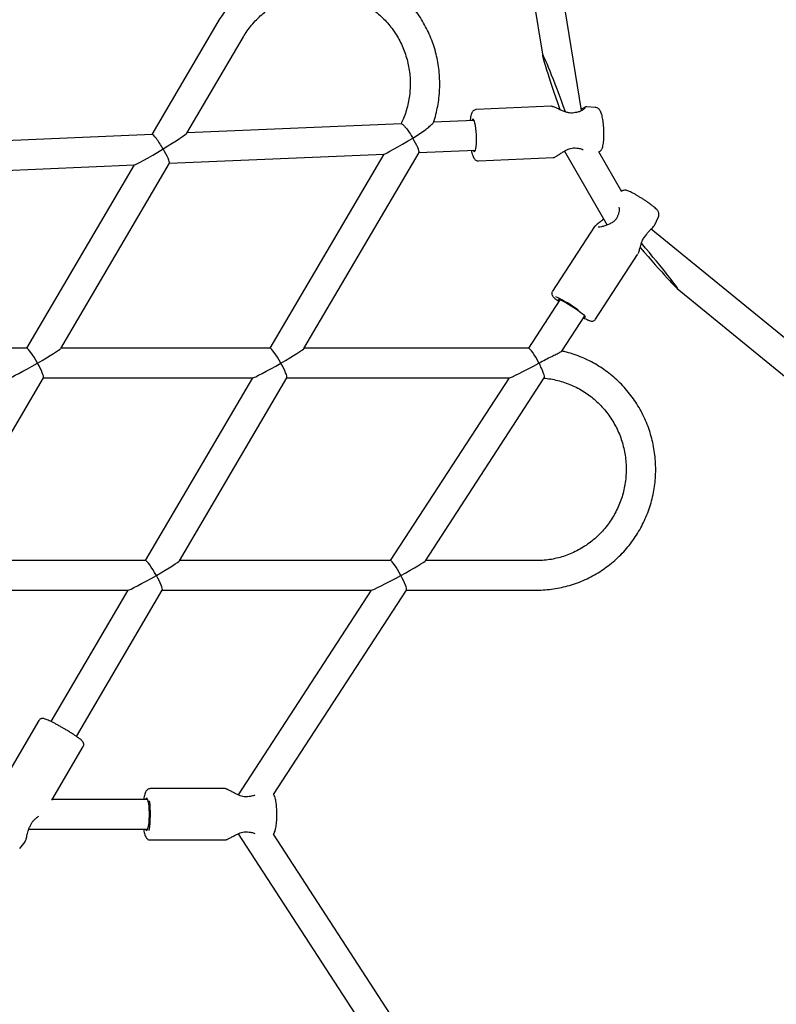
# Model space of a CAD drawing. Units: millimetres. Extents: x 15132 to 25544, y 29996 to 40205.
# Drawn here: x 20567 to 20977, y 37411 to 37944 of the extents above; entities that cross this region are included whole.
import ezdxf

# ---------------------------------------------------------------- set-up
doc = ezdxf.new("R2010")
doc.units = ezdxf.units.MM
doc.header["$LTSCALE"] = 200

msp = doc.modelspace()

# ---------------------------------------------------------------- linework, layer by layer
at = {"color": 7, "linetype": 'Continuous', "lineweight": 25}
for p, q in [((20871.1, 37894.79), (20837.19, 38102.74)), ((20821.39, 38100.17), (20850.07, 37924.34)), ((20674.13, 37942.79), (20638.38, 37881.84)), ((20657.35, 37882.56), (20687.93, 37934.69)), ((20854.67, 37897.1), (20814.04, 37895.34)), ((20878.51, 37896.47), (20873.99, 37896.88)), ((20812.94, 37889.39), (20790.91, 37888.44)), ((20773.52, 37887.68), (20657.41, 37882.66)), ((20638.47, 37881.85), (20505.84, 37876.11)), ((20720.76, 37765.95), (20783.08, 37872.16)), ((20783.03, 37872.08), (20813.63, 37873.4)), ((20861.83, 37872.8), (20884.94, 37832.78)), ((20892.97, 37850.86), (20880.56, 37872.36)), ((20647.77, 37866.23), (20764.11, 37871.26)), ((20763.99, 37871.26), (20702.27, 37766.04)), ((20815.24, 37867.57), (20855.87, 37869.32)), ((20496.77, 37859.71), (20628.86, 37865.42)), ((20628.74, 37865.41), (20570.44, 37766.04)), ((20588.94, 37765.95), (20647.82, 37866.32)), ((20910.56, 37832.51), (20912.79, 37837.21)), ((20878.17, 37831.94), (20855.37, 37796.89)), ((20878.25, 37832.02), (20878.14, 37831.89)), ((20878.57, 37832.36), (20878.36, 37832.14)), ((21072.66, 37696.69), (20908.86, 37830.62)), ((20878.67, 37781.73), (20901.47, 37816.78)), ((20901.44, 37816.73), (20901.54, 37816.94)), ((20901.49, 37816.87), (20901.44, 37816.8)), ((20922.91, 37798.47), (21062.53, 37684.31)), ((20859.41, 37792.29), (20842.34, 37766.04)), ((20860.42, 37764.5), (20872.83, 37783.56)), ((20570.54, 37766.04), (20478.79, 37766.04)), ((20702.37, 37766.04), (20588.99, 37766.04)), ((20842.44, 37766.04), (20720.82, 37766.04)), ((20521.47, 37650.95), (20579.66, 37750.13)), ((20579.6, 37750.04), (20692.98, 37750.04)), ((20692.88, 37750.04), (20634.8, 37651.04)), ((20653.29, 37650.95), (20711.48, 37750.13)), ((20711.43, 37750.04), (20832.03, 37750.04)), ((20831.93, 37750.04), (20767.53, 37651.04)), ((20786.56, 37650.96), (20850.96, 37749.96)), ((20634.9, 37651.04), (20521.52, 37651.04)), ((20767.63, 37651.04), (20653.35, 37651.04)), ((20846.68, 37651.04), (20786.61, 37651.04)), ((20512.13, 37635.04), (20625.51, 37635.04)), ((20625.41, 37635.04), (20583.67, 37563.91)), ((20597.48, 37555.81), (20644.01, 37635.13)), ((20643.96, 37635.04), (20757.22, 37635.04)), ((20757.12, 37635.04), (20685.01, 37524.2)), ((20704.25, 37524.43), (20776.26, 37635.13)), ((20776.21, 37635.04), (20846.68, 37635.04)), ((20577.18, 37564.49), (20556.28, 37528.87)), ((20584.11, 37521.37), (20601.15, 37550.42)), ((20678.08, 37527.54), (20637.46, 37527.54)), ((20636.1, 37521.64), (20584.27, 37521.64)), ((20571.66, 37505.64), (20636.1, 37505.64)), ((20637.46, 37499.74), (20678.08, 37499.74)), ((20685.01, 37503.08), (20859.42, 37235)), ((20872.83, 37243.73), (20704.25, 37502.85)), ((20566.76, 37495.07), (20569.64, 37498.75))]:
    msp.add_line(p, q, dxfattribs=at)
at = {"color": 7, "linetype": 'Continuous', "lineweight": 25, "flags": 128}
for points in [[(20814.18, 37881.72), (20814.06, 37883.47), (20813.89, 37885.14), (20813.66, 37886.65), (20813.4, 37887.94), (20813.11, 37888.97), (20812.79, 37889.68), (20812.48, 37890.06), (20812.17, 37890.07), (20811.88, 37889.74), (20811.71, 37889.33)], [(20812.4, 37873.35), (20812.71, 37872.82), (20813.02, 37872.63), (20813.32, 37872.79), (20813.6, 37873.3), (20813.83, 37874.14), (20814.02, 37875.28), (20814.15, 37876.67), (20814.22, 37878.25), (20814.23, 37879.95), (20814.18, 37881.72)], [(20858.77, 37791.3), (20858.29, 37791.67), (20857.51, 37792.32)], [(20868.43, 37786.97), (20866.99, 37787.95), (20865.51, 37788.91), (20864.04, 37789.82), (20862.65, 37790.64), (20861.39, 37791.34), (20860.32, 37791.89), (20859.48, 37792.26), (20858.91, 37792.44), (20858.62, 37792.43), (20858.63, 37792.22), (20858.94, 37791.83), (20859.04, 37791.72)], [(20872.46, 37782.99), (20872.71, 37782.9), (20873.14, 37782.82), (20873.28, 37782.93), (20873.12, 37783.23), (20872.67, 37783.72), (20871.93, 37784.36), (20870.96, 37785.14), (20869.77, 37786.02), (20868.43, 37786.97)], [(20634.87, 37505.64), (20634.96, 37505.44), (20635.26, 37504.99), (20635.56, 37504.9), (20635.87, 37505.17), (20636.16, 37505.79), (20636.42, 37506.72), (20636.64, 37507.94), (20636.82, 37509.4), (20636.94, 37511.02), (20637, 37512.76), (20637, 37514.53), (20636.94, 37516.26), (20636.82, 37517.89), (20636.64, 37519.34), (20636.42, 37520.56), (20636.16, 37521.5), (20635.87, 37522.11), (20635.56, 37522.38), (20635.26, 37522.29), (20634.96, 37521.85), (20634.87, 37521.64)]]:
    msp.add_lwpolyline(points, dxfattribs=at)
at = {"color": 7, "linetype": 'Continuous', "lineweight": 25}
for centre, radius, start, end in [((20867.94, 37892.74), 1, 93.4364, 105.2857), ((20868.79, 37875.44), 1, 258.852, 270.5396), ((20891.64, 37837.48), 1, 151.6838, 162.3456), ((20905.11, 37828.22), 1.15, 326.9396, 333.503), ((20823.95, 37723.86), 77.54, 54.1791, 64.583), ((20884.58, 37805.17), 25.78, 241.2439, 247.5486), ((20580.79, 37513.73), 56.79, 351.0169, 7.3293), ((20691.25, 37522.31), 1, 91.2638, 103.1515), ((20571.48, 37507.55), 1, 329.1759, 340.2228), ((20691.25, 37504.98), 1, 256.7932, 268.4948)]:
    msp.add_arc(centre, radius, start, end, dxfattribs=at)
for centre, major_axis, ratio, start_param, end_param in [((20864.82, 37883.62), (-14.74, 41.32), 0.029825, 4.957718, 7.5564), ((20643.07, 37874.04), (-4.68, 7.78), 0.131422, 4.633469, 6.211765), ((20643.07, 37874.04), (14.29, 8.6), 0.043051, 4.78381, 6.204266), ((20778.33, 37879.88), (14.29, 8.6), 0.043051, 3.220512, 4.78381), ((20778.33, 37879.88), (-4.68, 7.78), 0.131422, 3.213013, 4.633469), ((20643.07, 37874.04), (14.29, 8.6), 0.043051, 3.220512, 4.78381), ((20643.07, 37874.04), (-4.68, 7.78), 0.131422, 3.213013, 4.633469), ((20894.7, 37831.86), (-28.55, 33.59), 0.024014, 1.889776, 4.423618), ((20575.02, 37758.04), (-4.57, 7.98), 0.131501, 4.637219, 6.208015), ((20575.02, 37758.04), (13.93, 7.98), 0.043132, 4.787559, 6.208015), ((20706.85, 37758.04), (-4.57, 7.98), 0.131501, 4.637219, 6.208015), ((20706.85, 37758.04), (13.93, 7.98), 0.043132, 4.787559, 6.208015), ((20846.68, 37758.04), (-4.33, 7.98), 0.134889, 4.639351, 6.210147), ((20575.02, 37758.04), (13.93, 7.98), 0.043132, 3.216763, 4.787559), ((20575.02, 37758.04), (-4.57, 7.98), 0.131501, 3.216763, 4.637219), ((20706.85, 37758.04), (13.93, 7.98), 0.043132, 3.216763, 4.787559), ((20706.85, 37758.04), (-4.57, 7.98), 0.131501, 3.216763, 4.637219), ((20846.68, 37758.04), (14.71, 7.98), 0.039689, 3.214631, 4.785427), ((20639.38, 37643.04), (-4.57, 7.98), 0.131501, 4.637219, 6.208015), ((20639.38, 37643.04), (13.93, 7.98), 0.043132, 4.787559, 6.208015), ((20771.87, 37643.04), (-4.33, 7.98), 0.134889, 4.639351, 6.210147), ((20771.87, 37643.04), (14.71, 7.98), 0.039689, 4.785427, 6.210147), ((20639.38, 37643.04), (13.93, 7.98), 0.043132, 3.216763, 4.787559), ((20639.38, 37643.04), (-4.57, 7.98), 0.131501, 3.216763, 4.637219), ((20771.87, 37643.04), (14.71, 7.98), 0.039689, 3.214631, 4.785427), ((20771.87, 37643.04), (-4.33, 7.98), 0.134889, 3.214631, 4.639351)]:
    msp.add_ellipse(centre, major_axis=major_axis, ratio=ratio, start_param=start_param, end_param=end_param, dxfattribs=at)
for points, knots in [([(20790.85, 37888.27), (20790.99, 37888.67), (20791.65, 37890.49), (20792.52, 37893.84), (20793.44, 37898.29), (20794.04, 37902.81), (20794.33, 37907.35), (20794.31, 37911.91), (20793.98, 37916.45), (20793.33, 37920.96), (20792.38, 37925.41), (20791.12, 37929.79), (20789.57, 37934.07), (20787.73, 37938.22), (20785.61, 37942.24), (20783.22, 37946.1), (20780.57, 37949.78), (20777.67, 37953.26), (20774.55, 37956.53), (20771.2, 37959.58), (20767.66, 37962.38), (20763.93, 37964.92), (20760.04, 37967.2), (20756, 37969.19), (20751.83, 37970.9), (20747.56, 37972.31), (20743.2, 37973.42), (20738.78, 37974.21), (20734.31, 37974.7), (20729.82, 37974.87), (20725.33, 37974.72), (20720.87, 37974.25), (20716.44, 37973.48), (20712.08, 37972.39), (20707.8, 37971), (20703.63, 37969.31), (20699.59, 37967.34), (20695.69, 37965.08), (20691.95, 37962.55), (20688.39, 37959.77), (20685.04, 37956.75), (20681.9, 37953.49), (20678.99, 37950.02), (20676.38, 37946.46), (20674.86, 37943.98), (20674.13, 37942.79)], [0, 0, 0, 0, 0.006587, 0.030304, 0.054025, 0.077747, 0.101471, 0.125197, 0.148923, 0.17265, 0.196376, 0.220101, 0.243824, 0.267546, 0.291265, 0.314982, 0.338695, 0.362405, 0.386111, 0.409813, 0.433511, 0.457205, 0.480895, 0.504581, 0.528263, 0.551941, 0.575617, 0.59929, 0.62296, 0.64663, 0.670298, 0.693965, 0.717633, 0.741301, 0.764971, 0.788642, 0.812316, 0.835992, 0.859672, 0.883355, 0.907042, 0.930733, 0.954428, 0.978127, 1, 1, 1, 1]), ([(20687.93, 37934.69), (20688.27, 37935.24), (20689.27, 37936.91), (20691.15, 37939.58), (20693.64, 37942.62), (20696.36, 37945.43), (20699.29, 37948.02), (20702.42, 37950.37), (20705.73, 37952.45), (20709.18, 37954.26), (20712.77, 37955.78), (20716.46, 37957), (20720.24, 37957.92), (20724.08, 37958.54), (20727.96, 37958.83), (20731.85, 37958.82), (20735.72, 37958.48), (20739.56, 37957.83), (20743.33, 37956.88), (20747.02, 37955.62), (20750.59, 37954.06), (20754.04, 37952.22), (20757.32, 37950.1), (20760.43, 37947.73), (20763.35, 37945.11), (20766.04, 37942.26), (20768.51, 37939.2), (20770.73, 37935.95), (20772.68, 37932.53), (20774.37, 37928.97), (20775.76, 37925.28), (20776.87, 37921.49), (20777.67, 37917.62), (20778.17, 37913.7), (20778.36, 37909.75), (20778.24, 37905.8), (20777.81, 37901.87), (20777.07, 37897.99), (20776.03, 37894.18), (20774.8, 37890.68), (20773.79, 37888.52), (20773.33, 37887.55)], [0, 0, 0, 0, 0.012752, 0.038823, 0.064903, 0.09099, 0.117087, 0.143192, 0.169307, 0.19543, 0.221562, 0.247702, 0.27385, 0.300003, 0.326161, 0.352322, 0.378485, 0.404647, 0.430808, 0.456965, 0.483116, 0.509262, 0.5354, 0.56153, 0.587652, 0.613764, 0.639868, 0.665963, 0.69205, 0.718129, 0.7442, 0.770266, 0.796326, 0.822383, 0.848436, 0.874487, 0.900538, 0.926589, 0.952641, 0.978696, 1, 1, 1, 1]), ([(20814.04, 37895.31), (20813.97, 37895.32), (20813.63, 37895.35), (20813.04, 37895.1), (20812.43, 37894.68), (20811.99, 37894.13), (20811.62, 37893.46), (20811.31, 37892.58), (20811.03, 37891.39), (20810.85, 37890.28), (20810.78, 37889.52), (20810.76, 37889.29)], [0, 0, 0, 0, 0.02268, 0.118383, 0.208422, 0.304063, 0.419138, 0.577283, 0.757886, 0.928524, 1, 1, 1, 1]), ([(20855.32, 37896.94), (20855.26, 37896.97), (20855.05, 37897.09), (20854.81, 37897.09), (20854.65, 37897.1)], [0, 0, 0, 0, 0.286505, 1, 1, 1, 1]), ([(20867.68, 37893.7), (20867.2, 37893.6), (20866.2, 37893.38), (20864.46, 37893.48), (20862.63, 37893.93), (20860.76, 37894.64), (20858.92, 37895.48), (20857.24, 37896.27), (20855.97, 37896.83), (20855.61, 37896.87), (20855.48, 37896.88)], [0, 0, 0, 0, 0.097508, 0.202627, 0.319605, 0.449326, 0.591632, 0.744844, 0.907262, 1, 1, 1, 1]), ([(20873.07, 37896.28), (20873.08, 37896.29), (20873.17, 37896.32), (20872.89, 37895.98), (20871.97, 37895.22), (20870.21, 37894.14), (20868.61, 37893.86), (20867.89, 37893.74)], [0, 0, 0, 0, 0.0397, 0.205626, 0.51265, 0.77896, 1, 1, 1, 1]), ([(20873.25, 37896.68), (20873.13, 37896.64), (20872.88, 37896.56), (20872.18, 37896.18), (20871.4, 37895.72), (20870.99, 37895.48)], [0, 0, 0, 0, 0.319182, 0.637086, 1, 1, 1, 1]), ([(20874.02, 37896.88), (20873.84, 37896.87), (20873.5, 37896.87), (20873.16, 37896.65), (20872.99, 37896.54)], [0, 0, 0, 0, 0.5096282, 1, 1, 1, 1]), ([(20883.18, 37884.74), (20883.17, 37885.05), (20883.12, 37885.97), (20882.99, 37887.46), (20882.79, 37889.15), (20882.54, 37890.72), (20882.23, 37892.16), (20881.86, 37893.4), (20881.44, 37894.38), (20880.92, 37895.17), (20880.31, 37895.79), (20879.52, 37896.24), (20878.88, 37896.47), (20878.53, 37896.46), (20878.5, 37896.46)], [0, 0, 0, 0, 0.056535, 0.16446, 0.273019, 0.382931, 0.495656, 0.614691, 0.72954, 0.802776, 0.866887, 0.93023, 0.993944, 1, 1, 1, 1]), ([(20779.72, 37879.88), (20779.73, 37879.89), (20780.86, 37880.58), (20783.1, 37882), (20786.01, 37884.03), (20788.42, 37885.89), (20789.97, 37887.23), (20790.77, 37888.05), (20790.83, 37888.22), (20790.84, 37888.27)], [0, 0, 0, 0, 0.00112, 0.230728, 0.465076, 0.645478, 0.826877, 0.939761, 1, 1, 1, 1]), ([(20773.56, 37887.62), (20773.68, 37887.61), (20773.94, 37887.58), (20774.84, 37886.74), (20776.08, 37885.3), (20777.62, 37883.23), (20778.87, 37881.31), (20779.56, 37880.15), (20779.72, 37879.89), (20779.72, 37879.88)], [0, 0, 0, 0, 0.138611, 0.310247, 0.493478, 0.699723, 0.933048, 0.998553, 1, 1, 1, 1]), ([(20880.56, 37872.37), (20880.76, 37872.49), (20881.22, 37872.77), (20881.72, 37873.34), (20882.13, 37873.98), (20882.46, 37874.77), (20882.74, 37875.76), (20882.96, 37877.02), (20883.13, 37878.51), (20883.23, 37880.14), (20883.26, 37881.91), (20883.24, 37883.45), (20883.2, 37884.4), (20883.18, 37884.74)], [0, 0, 0, 0, 0.052366, 0.112863, 0.177788, 0.255246, 0.361747, 0.481728, 0.593763, 0.711141, 0.824994, 0.937291, 1, 1, 1, 1]), ([(20811.44, 37873.31), (20811.44, 37873.31), (20811.53, 37872.74), (20811.76, 37871.78), (20812.14, 37870.45), (20812.55, 37869.45), (20813, 37868.7), (20813.52, 37868.14), (20814.17, 37867.74), (20814.8, 37867.53), (20815.15, 37867.59), (20815.24, 37867.6)], [0, 0, 0, 0, 0.0007317, 0.1753597, 0.3545027, 0.5439625, 0.6803027, 0.7820451, 0.8774984, 0.9704755, 1, 1, 1, 1]), ([(20856.49, 37869.56), (20856.62, 37869.61), (20856.85, 37869.69), (20857.68, 37870.17), (20858.97, 37871.02), (20860.68, 37872.14), (20862.28, 37873.09), (20863.76, 37873.81), (20865.23, 37874.34), (20866.89, 37874.67), (20868.01, 37874.53), (20868.6, 37874.46)], [0, 0, 0, 0, 0.098814, 0.191389, 0.358148, 0.501098, 0.61833, 0.710138, 0.79535, 0.891287, 1, 1, 1, 1]), ([(20868.8, 37874.44), (20869.55, 37874.37), (20870.82, 37874.25), (20871.64, 37873.79), (20871.97, 37873.61)], [0, 0, 0, 0, 0.593312, 1, 1, 1, 1]), ([(20855.83, 37869.32), (20856, 37869.34), (20856.33, 37869.39), (20856.65, 37869.62), (20856.81, 37869.74)], [0, 0, 0, 0, 0.509396, 1, 1, 1, 1]), ([(20912.76, 37837.24), (20912.82, 37837.35), (20913.03, 37837.7), (20913.11, 37838.38), (20913.06, 37839.15), (20912.86, 37839.79), (20912.58, 37840.32), (20912.24, 37840.79), (20911.75, 37841.34), (20911.06, 37841.98), (20910.05, 37842.82), (20908.9, 37843.71), (20907.73, 37844.56), (20906.72, 37845.26), (20905.69, 37845.97), (20904.45, 37846.79), (20902.96, 37847.74), (20901.5, 37848.64), (20900.11, 37849.45), (20898.81, 37850.17), (20897.65, 37850.76), (20896.62, 37851.23), (20895.83, 37851.51), (20895.05, 37851.66), (20894.32, 37851.66), (20893.55, 37851.5), (20893.08, 37851.22), (20892.85, 37851.08)], [0, 0, 0, 0, 0.011256, 0.038202, 0.062391, 0.085336, 0.108793, 0.135351, 0.170928, 0.232482, 0.285958, 0.342239, 0.396251, 0.430792, 0.458373, 0.511023, 0.563653, 0.616341, 0.669239, 0.722616, 0.776997, 0.833772, 0.891426, 0.923009, 0.948292, 0.974532, 1, 1, 1, 1]), ([(20891.36, 37842.5), (20891.43, 37842.04), (20891.58, 37841.15), (20891.42, 37839.51), (20890.98, 37838.48), (20890.76, 37837.95)], [0, 0, 0, 0, 0.3456, 0.66802, 1, 1, 1, 1]), ([(20883.03, 37836.08), (20882.87, 37835.91), (20882.35, 37835.35), (20881.01, 37834.26), (20879.64, 37833.26), (20878.76, 37832.59), (20878.59, 37832.39), (20878.57, 37832.36)], [0, 0, 0, 0, 0.088398, 0.295997, 0.735873, 0.967759, 1, 1, 1, 1]), ([(20890.69, 37837.78), (20890.5, 37837.31), (20890.12, 37836.32), (20888.99, 37835), (20887.47, 37833.89), (20885.65, 37832.99), (20883.67, 37832.29), (20881.81, 37831.82), (20880.45, 37831.6), (20880.16, 37831.64), (20880.09, 37831.65)], [0, 0, 0, 0, 0.099053, 0.207185, 0.329078, 0.465575, 0.615421, 0.775294, 0.942317, 1, 1, 1, 1]), ([(20878.36, 37832.14), (20878.33, 37832.11), (20878.26, 37832.06), (20878.26, 37832.03), (20878.25, 37832.02)], [0, 0, 0, 0, 0.549796, 1, 1, 1, 1]), ([(20906.18, 37827.5), (20906.49, 37827.95), (20907.21, 37829.02), (20908.35, 37830.16), (20909.41, 37831.15), (20910.14, 37831.83), (20910.44, 37832.32), (20910.57, 37832.52)], [0, 0, 0, 0, 0.176848, 0.418288, 0.626924, 0.848068, 1, 1, 1, 1]), ([(20901.76, 37817.39), (20901.87, 37817.6), (20902.26, 37818.38), (20902.67, 37819.94), (20903.21, 37821.88), (20903.79, 37823.65), (20904.67, 37825.63), (20905.59, 37826.76), (20906.07, 37827.34)], [0, 0, 0, 0, 0.095098, 0.346847, 0.493431, 0.651305, 0.818873, 1, 1, 1, 1]), ([(20906.07, 37827.34), (20906.08, 37827.37), (20906.12, 37827.42), (20906.09, 37827.53), (20906.07, 37827.59)], [0, 0, 0, 0, 0.414599, 1, 1, 1, 1]), ([(20906.13, 37827.71), (20906.16, 37827.67), (20906.21, 37827.57), (20906.19, 37827.52), (20906.18, 37827.49)], [0, 0, 0, 0, 0.456424, 1, 1, 1, 1]), ([(20855.39, 37796.87), (20855.35, 37796.81), (20855.13, 37796.56), (20855.01, 37795.98), (20855.03, 37795.33), (20855.2, 37794.81), (20855.44, 37794.37), (20855.79, 37793.9), (20856.33, 37793.34), (20856.84, 37792.85), (20857.24, 37792.52), (20857.28, 37792.49)], [0, 0, 0, 0, 0.028982, 0.128211, 0.215401, 0.302809, 0.401529, 0.531591, 0.743129, 0.971658, 1, 1, 1, 1]), ([(20874.96, 37781.22), (20875.09, 37781.16), (20875.61, 37780.94), (20876.15, 37780.79), (20876.9, 37780.73), (20877.55, 37780.84), (20878.2, 37781.15), (20878.51, 37781.54), (20878.66, 37781.73)], [0, 0, 0, 0, 0.1255194, 0.4696131, 0.6268708, 0.7517275, 0.8791017, 1, 1, 1, 1]), ([(20846.68, 37635.04), (20847.52, 37635.05), (20849.86, 37635.08), (20853.68, 37635.38), (20858.13, 37636.03), (20862.52, 37636.99), (20866.83, 37638.25), (20871.05, 37639.82), (20875.15, 37641.68), (20879.11, 37643.83), (20882.92, 37646.24), (20886.55, 37648.92), (20889.99, 37651.85), (20893.22, 37655.02), (20896.22, 37658.4), (20898.99, 37661.99), (20901.5, 37665.76), (20903.75, 37669.7), (20905.73, 37673.79), (20907.42, 37678.01), (20908.82, 37682.34), (20909.91, 37686.76), (20910.7, 37691.24), (20911.19, 37695.77), (20911.36, 37700.32), (20911.22, 37704.88), (20910.76, 37709.41), (20910, 37713.9), (20908.93, 37718.32), (20907.57, 37722.66), (20905.9, 37726.9), (20903.95, 37731), (20901.73, 37734.96), (20899.24, 37738.75), (20896.49, 37742.36), (20893.5, 37745.77), (20890.29, 37748.95), (20886.87, 37751.91), (20883.25, 37754.61), (20879.46, 37757.05), (20875.51, 37759.22), (20871.42, 37761.11), (20867.21, 37762.7), (20863.51, 37763.85), (20861.2, 37764.34), (20860.34, 37764.52)], [0, 0, 0, 0, 0.013326, 0.037019, 0.060716, 0.084413, 0.108111, 0.13181, 0.155512, 0.179216, 0.202923, 0.226634, 0.250348, 0.274067, 0.297789, 0.321516, 0.345246, 0.368981, 0.392719, 0.41646, 0.440205, 0.463953, 0.487703, 0.511456, 0.53521, 0.558965, 0.58272, 0.606475, 0.63023, 0.653984, 0.677736, 0.701485, 0.725233, 0.748977, 0.772718, 0.796456, 0.820189, 0.843919, 0.867644, 0.891366, 0.915083, 0.938797, 0.962506, 0.986213, 1, 1, 1, 1]), ([(20848.07, 37758.04), (20848.08, 37758.05), (20849.24, 37758.68), (20851.58, 37759.93), (20854.73, 37761.53), (20857.44, 37762.87), (20859.24, 37763.77), (20860.24, 37764.32), (20860.34, 37764.43), (20860.37, 37764.48)], [0, 0, 0, 0, 0.001109, 0.228024, 0.459559, 0.637899, 0.817208, 0.929101, 1, 1, 1, 1]), ([(20850.93, 37750.03), (20850.96, 37750.04), (20851.11, 37750.09), (20851, 37750.9), (20850.61, 37752.4), (20849.76, 37754.59), (20848.83, 37756.58), (20848.21, 37757.77), (20848.07, 37758.04), (20848.07, 37758.04)], [0, 0, 0, 0, 0.051968, 0.241115, 0.442879, 0.669763, 0.926201, 0.998406, 1, 1, 1, 1]), ([(20850.75, 37749.84), (20851.01, 37749.83), (20852.57, 37749.74), (20855.39, 37749.28), (20859.18, 37748.44), (20862.9, 37747.26), (20866.51, 37745.8), (20870, 37744.04), (20873.33, 37742.01), (20876.5, 37739.71), (20879.47, 37737.16), (20882.24, 37734.38), (20884.78, 37731.39), (20887.08, 37728.19), (20889.11, 37724.83), (20890.88, 37721.3), (20892.37, 37717.65), (20893.56, 37713.89), (20894.46, 37710.04), (20895.05, 37706.13), (20895.33, 37702.19), (20895.31, 37698.23), (20894.97, 37694.3), (20894.33, 37690.4), (20893.38, 37686.56), (20892.14, 37682.82), (20890.61, 37679.19), (20888.79, 37675.69), (20886.71, 37672.35), (20884.38, 37669.2), (20881.81, 37666.24), (20879.01, 37663.5), (20876, 37660.99), (20872.81, 37658.74), (20869.45, 37656.75), (20865.95, 37655.04), (20862.32, 37653.62), (20858.59, 37652.5), (20854.79, 37651.68), (20851, 37651.19), (20848.29, 37651.05), (20846.87, 37651.04), (20846.68, 37651.04)], [0, 0, 0, 0, 0.0052975, 0.031469, 0.0576389, 0.0838056, 0.1099677, 0.1361239, 0.1622731, 0.1884145, 0.2145475, 0.2406716, 0.2667868, 0.2928932, 0.3189911, 0.345081, 0.3711636, 0.3972397, 0.4233102, 0.4493763, 0.475439, 0.5014996, 0.5275591, 0.5536185, 0.5796789, 0.6057418, 0.6318082, 0.6578792, 0.6839561, 0.7100396, 0.7361308, 0.7622302, 0.7883384, 0.8144556, 0.840582, 0.8667172, 0.8928609, 0.9190123, 0.9451705, 0.9713343, 0.9961298, 1, 1, 1, 1]), ([(20592.27, 37559.17), (20591.97, 37559.34), (20591.12, 37559.85), (20589.69, 37560.69), (20587.99, 37561.65), (20586.35, 37562.55), (20584.8, 37563.35), (20583.38, 37564.06), (20582.12, 37564.64), (20581.01, 37565.1), (20580.21, 37565.38), (20579.57, 37565.52), (20579, 37565.57), (20578.32, 37565.46), (20577.7, 37565.12), (20577.28, 37564.75), (20577.18, 37564.49), (20577.18, 37564.47)], [0, 0, 0, 0, 0.046499, 0.135127, 0.223839, 0.312635, 0.401648, 0.491079, 0.581307, 0.673203, 0.769393, 0.826807, 0.883438, 0.919817, 0.957501, 0.9964, 1, 1, 1, 1]), ([(20598.92, 37554.76), (20598.81, 37554.85), (20598.37, 37555.19), (20597.4, 37555.87), (20596.03, 37556.8), (20594.51, 37557.78), (20593.24, 37558.58), (20592.47, 37559.04), (20592.27, 37559.17)], [0, 0, 0, 0, 0.075431, 0.293145, 0.504926, 0.714223, 0.922358, 1, 1, 1, 1]), ([(20601.13, 37550.39), (20601.14, 37550.4), (20601.32, 37550.61), (20601.44, 37551.15), (20601.45, 37551.82), (20601.28, 37552.37), (20601.04, 37552.79), (20600.73, 37553.2), (20600.27, 37553.67), (20599.69, 37554.18), (20599.13, 37554.6), (20598.92, 37554.76)], [0, 0, 0, 0, 0.004036, 0.104366, 0.189004, 0.270371, 0.358377, 0.467944, 0.632984, 0.862931, 1, 1, 1, 1]), ([(20637.47, 37527.51), (20637.31, 37527.51), (20636.88, 37527.53), (20636.24, 37527.25), (20635.67, 37526.8), (20635.24, 37526.25), (20634.85, 37525.53), (20634.5, 37524.57), (20634.18, 37523.26), (20633.98, 37522.27), (20633.91, 37521.66), (20633.91, 37521.64)], [0, 0, 0, 0, 0.051804, 0.144768, 0.235001, 0.334357, 0.458569, 0.634426, 0.810356, 0.995173, 1, 1, 1, 1]), ([(20679.05, 37527.2), (20678.9, 37527.29), (20678.59, 37527.5), (20678.25, 37527.53), (20678.09, 37527.54)], [0, 0, 0, 0, 0.4922531, 1, 1, 1, 1]), ([(20691.02, 37523.28), (20690.43, 37523.18), (20689.31, 37523), (20687.6, 37523.26), (20686.08, 37523.73), (20684.55, 37524.38), (20682.9, 37525.23), (20681.15, 37526.21), (20679.85, 37526.92), (20679.05, 37527.28), (20678.84, 37527.32), (20678.74, 37527.34)], [0, 0, 0, 0, 0.111553, 0.210879, 0.30012, 0.395886, 0.51618, 0.661029, 0.828921, 0.922091, 1, 1, 1, 1]), ([(20694.1, 37524.09), (20693.85, 37523.95), (20693.13, 37523.54), (20691.98, 37523.4), (20691.23, 37523.31)], [0, 0, 0, 0, 0.3411857, 1, 1, 1, 1]), ([(20704.17, 37502.74), (20704.29, 37502.9), (20704.59, 37503.3), (20704.92, 37504.03), (20705.25, 37505.01), (20705.52, 37506.26), (20705.75, 37507.74), (20705.92, 37509.37), (20706.03, 37511.13), (20706.09, 37512.94), (20706.08, 37514.76), (20706.01, 37516.54), (20705.89, 37518.25), (20705.71, 37519.84), (20705.47, 37521.3), (20705.14, 37522.65), (20704.78, 37523.67), (20704.33, 37524.32), (20704.18, 37524.54)], [0, 0, 0, 0, 0.030199, 0.075526, 0.137808, 0.208077, 0.27368, 0.342412, 0.409073, 0.474821, 0.540237, 0.605689, 0.671439, 0.737957, 0.806078, 0.877744, 0.959382, 1, 1, 1, 1]), ([(20572.41, 37507.2), (20572.62, 37507.7), (20573.03, 37508.72), (20574.05, 37510.14), (20575.3, 37511.35), (20576.36, 37512.16), (20576.9, 37512.5), (20577.03, 37512.58)], [0, 0, 0, 0, 0.200061, 0.414895, 0.652758, 0.915473, 1, 1, 1, 1]), ([(20569.53, 37498.97), (20569.72, 37499.12), (20570.1, 37499.42), (20570.51, 37501.34), (20570.95, 37503.52), (20571.55, 37505.52), (20572.07, 37506.53), (20572.33, 37507.03)], [0, 0, 0, 0, 0.23948, 0.488968, 0.744388, 0.872679, 1, 1, 1, 1]), ([(20633.91, 37505.64), (20633.92, 37505.53), (20634.01, 37504.86), (20634.22, 37503.81), (20634.56, 37502.51), (20634.94, 37501.55), (20635.38, 37500.82), (20635.89, 37500.28), (20636.55, 37499.89), (20637.14, 37499.7), (20637.43, 37499.75), (20637.46, 37499.75)], [0, 0, 0, 0, 0.034668, 0.210262, 0.391134, 0.584583, 0.702931, 0.803402, 0.898143, 0.991202, 1, 1, 1, 1]), ([(20569.64, 37498.75), (20569.68, 37498.81), (20569.76, 37498.93), (20569.83, 37499.13), (20569.85, 37499.34), (20569.83, 37499.48), (20569.82, 37499.55)], [0, 0, 0, 0, 0.249895, 0.499838, 0.7499, 1, 1, 1, 1]), ([(20678.08, 37499.74), (20678.25, 37499.76), (20678.58, 37499.79), (20678.9, 37499.99), (20679.05, 37500.09)], [0, 0, 0, 0, 0.508411, 1, 1, 1, 1]), ([(20678.75, 37499.95), (20678.84, 37499.97), (20679.06, 37500), (20679.85, 37500.36), (20681.15, 37501.07), (20682.9, 37502.05), (20684.55, 37502.91), (20686.08, 37503.56), (20687.6, 37504.03), (20689.31, 37504.29), (20690.43, 37504.1), (20691.02, 37504)], [0, 0, 0, 0, 0.0764558, 0.1695548, 0.3378066, 0.4831046, 0.6035933, 0.6994699, 0.7888314, 0.8882999, 1, 1, 1, 1]), ([(20691.23, 37503.98), (20691.98, 37503.88), (20693.13, 37503.74), (20693.85, 37503.33), (20694.1, 37503.19)], [0, 0, 0, 0, 0.65893, 1, 1, 1, 1])]:
    msp.add_open_spline(points, degree=3, knots=knots, dxfattribs=at)

doc.saveas('drawing.dxf')
